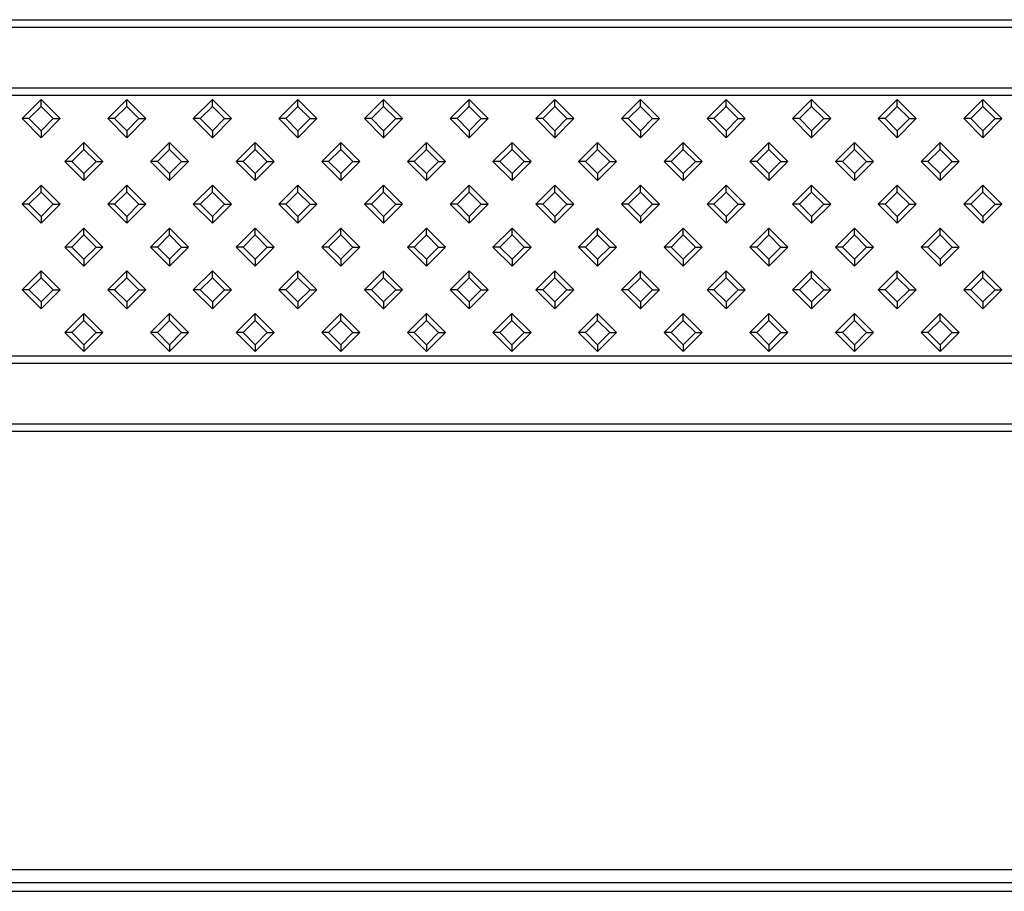
# Model space of a CAD drawing. Units: millimetres. Extents: x 15 to 420, y 0 to 292.
# Drawn here: x 182 to 219, y 93 to 126 of the extents above; entities that cross this region are included whole.
import ezdxf

# ---------------------------------------------------------------- set-up
doc = ezdxf.new("R2010")
doc.units = ezdxf.units.MM

msp = doc.modelspace()

# ---------------------------------------------------------------- linework, layer by layer
at = {"color": 8, "linetype": 'Continuous'}
for p, q in [((41.7849, 125.5769), (267.2849, 125.5769)), ((267.2849, 125.2902), (41.7849, 125.2902)), ((41.7849, 123.0485), (267.2849, 123.0485)), ((267.2849, 122.7617), (41.7849, 122.7617)), ((41.7849, 113.0769), (267.2849, 113.0769)), ((267.2849, 112.7902), (41.7849, 112.7902)), ((41.7849, 110.5485), (267.2849, 110.5485)), ((267.2849, 110.2617), (41.7849, 110.2617)), ((161.4166, 93.9775), (278.4767, 93.9775)), ((278.4767, 93.4794), (161.4166, 93.4794))]:
    msp.add_line(p, q, dxfattribs=at)
at = {"color": 7, "linetype": 'Continuous'}
for p, q in [((183.1723, 122.6039), (182.4652, 121.8968)), ((183.1723, 122.3466), (183.1723, 122.6039)), ((183.8794, 121.8968), (183.1723, 122.6039)), ((186.3543, 122.6039), (185.6472, 121.8968)), ((186.3543, 122.3466), (186.3543, 122.6039)), ((187.0614, 121.8968), (186.3543, 122.6039)), ((189.5363, 122.6039), (188.8292, 121.8968)), ((189.5363, 122.3466), (189.5363, 122.6039)), ((190.2434, 121.8968), (189.5363, 122.6039)), ((192.7183, 122.6039), (192.0112, 121.8968)), ((192.7183, 122.3466), (192.7183, 122.6039)), ((193.4254, 121.8968), (192.7183, 122.6039)), ((195.9003, 122.6039), (195.1932, 121.8968)), ((195.9003, 122.3466), (195.9003, 122.6039)), ((196.6074, 121.8968), (195.9003, 122.6039)), ((199.0823, 122.6039), (198.3752, 121.8968)), ((199.0823, 122.3466), (199.0823, 122.6039)), ((199.7894, 121.8968), (199.0823, 122.6039)), ((202.2643, 122.6039), (201.5572, 121.8968)), ((202.2643, 122.3466), (202.2643, 122.6039)), ((202.9714, 121.8968), (202.2643, 122.6039)), ((205.4463, 122.6039), (204.7392, 121.8968)), ((205.4463, 122.3466), (205.4463, 122.6039)), ((206.1534, 121.8968), (205.4463, 122.6039)), ((208.6283, 122.6039), (207.9212, 121.8968)), ((208.6283, 122.3466), (208.6283, 122.6039)), ((209.3354, 121.8968), (208.6283, 122.6039)), ((211.8103, 122.6039), (211.1032, 121.8968)), ((211.8103, 122.3466), (211.8103, 122.6039)), ((212.5174, 121.8968), (211.8103, 122.6039)), ((214.9923, 122.6039), (214.2852, 121.8968)), ((214.9923, 122.3466), (214.9923, 122.6039)), ((215.6994, 121.8968), (214.9923, 122.6039)), ((218.1743, 122.6039), (217.4672, 121.8968)), ((218.1743, 122.3466), (218.1743, 122.6039)), ((218.8814, 121.8968), (218.1743, 122.6039)), ((183.1723, 122.3466), (182.7225, 121.8968)), ((183.622, 121.8968), (183.1723, 122.3466)), ((186.3543, 122.3466), (185.9045, 121.8968)), ((186.804, 121.8968), (186.3543, 122.3466)), ((189.5363, 122.3466), (189.0865, 121.8968)), ((189.986, 121.8968), (189.5363, 122.3466)), ((192.7183, 122.3466), (192.2685, 121.8968)), ((193.168, 121.8968), (192.7183, 122.3466)), ((195.9003, 122.3466), (195.4505, 121.8968)), ((196.35, 121.8968), (195.9003, 122.3466)), ((199.0823, 122.3466), (198.6325, 121.8968)), ((199.532, 121.8968), (199.0823, 122.3466)), ((202.2643, 122.3466), (201.8145, 121.8968)), ((202.714, 121.8968), (202.2643, 122.3466)), ((205.4463, 122.3466), (204.9965, 121.8968)), ((205.896, 121.8968), (205.4463, 122.3466)), ((208.6283, 122.3466), (208.1785, 121.8968)), ((209.078, 121.8968), (208.6283, 122.3466)), ((211.8103, 122.3466), (211.3605, 121.8968)), ((212.26, 121.8968), (211.8103, 122.3466)), ((214.9923, 122.3466), (214.5425, 121.8968)), ((215.442, 121.8968), (214.9923, 122.3466)), ((218.1743, 122.3466), (217.7245, 121.8968)), ((218.624, 121.8968), (218.1743, 122.3466)), ((182.7225, 121.8968), (182.4652, 121.8968)), ((182.4652, 121.8968), (183.1723, 121.1897)), ((182.7225, 121.8968), (183.1723, 121.4471)), ((183.1723, 121.4471), (183.622, 121.8968)), ((183.1723, 121.1897), (183.8794, 121.8968)), ((183.622, 121.8968), (183.8794, 121.8968)), ((185.9045, 121.8968), (185.6472, 121.8968)), ((185.6472, 121.8968), (186.3543, 121.1897)), ((185.9045, 121.8968), (186.3543, 121.4471)), ((186.3543, 121.4471), (186.804, 121.8968)), ((186.3543, 121.1897), (187.0614, 121.8968)), ((186.804, 121.8968), (187.0614, 121.8968)), ((189.0865, 121.8968), (188.8292, 121.8968)), ((188.8292, 121.8968), (189.5363, 121.1897)), ((189.0865, 121.8968), (189.5363, 121.4471)), ((189.5363, 121.4471), (189.986, 121.8968)), ((189.5363, 121.1897), (190.2434, 121.8968)), ((189.986, 121.8968), (190.2434, 121.8968)), ((192.2685, 121.8968), (192.0112, 121.8968)), ((192.0112, 121.8968), (192.7183, 121.1897)), ((192.2685, 121.8968), (192.7183, 121.4471)), ((192.7183, 121.4471), (193.168, 121.8968)), ((192.7183, 121.1897), (193.4254, 121.8968)), ((193.168, 121.8968), (193.4254, 121.8968)), ((195.4505, 121.8968), (195.1932, 121.8968)), ((195.1932, 121.8968), (195.9003, 121.1897)), ((195.4505, 121.8968), (195.9003, 121.4471)), ((195.9003, 121.4471), (196.35, 121.8968)), ((195.9003, 121.1897), (196.6074, 121.8968)), ((196.35, 121.8968), (196.6074, 121.8968)), ((198.6325, 121.8968), (198.3752, 121.8968)), ((198.3752, 121.8968), (199.0823, 121.1897)), ((198.6325, 121.8968), (199.0823, 121.4471)), ((199.0823, 121.4471), (199.532, 121.8968)), ((199.0823, 121.1897), (199.7894, 121.8968)), ((199.532, 121.8968), (199.7894, 121.8968)), ((201.8145, 121.8968), (201.5572, 121.8968)), ((201.5572, 121.8968), (202.2643, 121.1897)), ((201.8145, 121.8968), (202.2643, 121.4471)), ((202.2643, 121.4471), (202.714, 121.8968)), ((202.2643, 121.1897), (202.9714, 121.8968)), ((202.714, 121.8968), (202.9714, 121.8968)), ((204.9965, 121.8968), (204.7392, 121.8968)), ((204.7392, 121.8968), (205.4463, 121.1897)), ((204.9965, 121.8968), (205.4463, 121.4471)), ((205.4463, 121.4471), (205.896, 121.8968)), ((205.4463, 121.1897), (206.1534, 121.8968)), ((205.896, 121.8968), (206.1534, 121.8968)), ((208.1785, 121.8968), (207.9212, 121.8968)), ((207.9212, 121.8968), (208.6283, 121.1897)), ((208.1785, 121.8968), (208.6283, 121.4471)), ((208.6283, 121.4471), (209.078, 121.8968)), ((208.6283, 121.1897), (209.3354, 121.8968)), ((209.078, 121.8968), (209.3354, 121.8968)), ((211.3605, 121.8968), (211.1032, 121.8968)), ((211.1032, 121.8968), (211.8103, 121.1897)), ((211.3605, 121.8968), (211.8103, 121.4471)), ((211.8103, 121.4471), (212.26, 121.8968)), ((211.8103, 121.1897), (212.5174, 121.8968)), ((212.26, 121.8968), (212.5174, 121.8968)), ((214.5425, 121.8968), (214.2852, 121.8968)), ((214.2852, 121.8968), (214.9923, 121.1897)), ((214.5425, 121.8968), (214.9923, 121.4471)), ((214.9923, 121.4471), (215.442, 121.8968)), ((214.9923, 121.1897), (215.6994, 121.8968)), ((215.442, 121.8968), (215.6994, 121.8968)), ((217.7245, 121.8968), (217.4672, 121.8968)), ((217.4672, 121.8968), (218.1743, 121.1897)), ((217.7245, 121.8968), (218.1743, 121.4471)), ((218.1743, 121.4471), (218.624, 121.8968)), ((218.1743, 121.1897), (218.8814, 121.8968)), ((218.624, 121.8968), (218.8814, 121.8968)), ((183.1723, 121.4471), (183.1723, 121.1897)), ((186.3543, 121.4471), (186.3543, 121.1897)), ((189.5363, 121.4471), (189.5363, 121.1897)), ((192.7183, 121.4471), (192.7183, 121.1897)), ((195.9003, 121.4471), (195.9003, 121.1897)), ((199.0823, 121.4471), (199.0823, 121.1897)), ((202.2643, 121.4471), (202.2643, 121.1897)), ((205.4463, 121.4471), (205.4463, 121.1897)), ((208.6283, 121.4471), (208.6283, 121.1897)), ((211.8103, 121.4471), (211.8103, 121.1897)), ((214.9923, 121.4471), (214.9923, 121.1897)), ((218.1743, 121.4471), (218.1743, 121.1897)), ((184.7633, 121.0129), (184.0562, 120.3058)), ((184.7633, 120.7556), (184.7633, 121.0129)), ((185.4704, 120.3058), (184.7633, 121.0129)), ((187.9453, 121.0129), (187.2382, 120.3058)), ((187.9453, 120.7556), (187.9453, 121.0129)), ((188.6524, 120.3058), (187.9453, 121.0129)), ((191.1273, 121.0129), (190.4202, 120.3058)), ((191.1273, 120.7556), (191.1273, 121.0129)), ((191.8344, 120.3058), (191.1273, 121.0129)), ((194.3093, 121.0129), (193.6022, 120.3058)), ((194.3093, 120.7556), (194.3093, 121.0129)), ((195.0164, 120.3058), (194.3093, 121.0129)), ((197.4913, 121.0129), (196.7842, 120.3058)), ((197.4913, 120.7556), (197.4913, 121.0129)), ((198.1984, 120.3058), (197.4913, 121.0129)), ((200.6733, 121.0129), (199.9662, 120.3058)), ((200.6733, 120.7556), (200.6733, 121.0129)), ((201.3804, 120.3058), (200.6733, 121.0129)), ((203.8553, 121.0129), (203.1482, 120.3058)), ((203.8553, 120.7556), (203.8553, 121.0129)), ((204.5624, 120.3058), (203.8553, 121.0129)), ((207.0373, 121.0129), (206.3302, 120.3058)), ((207.0373, 120.7556), (207.0373, 121.0129)), ((207.7444, 120.3058), (207.0373, 121.0129)), ((210.2193, 121.0129), (209.5122, 120.3058)), ((210.2193, 120.7556), (210.2193, 121.0129)), ((210.9264, 120.3058), (210.2193, 121.0129)), ((213.4013, 121.0129), (212.6942, 120.3058)), ((213.4013, 120.7556), (213.4013, 121.0129)), ((214.1084, 120.3058), (213.4013, 121.0129)), ((216.5833, 121.0129), (215.8762, 120.3058)), ((216.5833, 120.7556), (216.5833, 121.0129)), ((217.2904, 120.3058), (216.5833, 121.0129)), ((184.7633, 120.7556), (184.3135, 120.3058)), ((185.213, 120.3058), (184.7633, 120.7556)), ((187.9453, 120.7556), (187.4955, 120.3058)), ((188.395, 120.3058), (187.9453, 120.7556)), ((191.1273, 120.7556), (190.6775, 120.3058)), ((191.577, 120.3058), (191.1273, 120.7556)), ((194.3093, 120.7556), (193.8595, 120.3058)), ((194.759, 120.3058), (194.3093, 120.7556)), ((197.4913, 120.7556), (197.0415, 120.3058)), ((197.941, 120.3058), (197.4913, 120.7556)), ((200.6733, 120.7556), (200.2235, 120.3058)), ((201.123, 120.3058), (200.6733, 120.7556)), ((203.8553, 120.7556), (203.4055, 120.3058)), ((204.305, 120.3058), (203.8553, 120.7556)), ((207.0373, 120.7556), (206.5875, 120.3058)), ((207.487, 120.3058), (207.0373, 120.7556)), ((210.2193, 120.7556), (209.7695, 120.3058)), ((210.669, 120.3058), (210.2193, 120.7556)), ((213.4013, 120.7556), (212.9515, 120.3058)), ((213.851, 120.3058), (213.4013, 120.7556)), ((216.5833, 120.7556), (216.1335, 120.3058)), ((217.033, 120.3058), (216.5833, 120.7556)), ((184.3135, 120.3058), (184.0562, 120.3058)), ((184.0562, 120.3058), (184.7633, 119.5987)), ((184.3135, 120.3058), (184.7633, 119.8561)), ((184.7633, 119.8561), (185.213, 120.3058)), ((184.7633, 119.5987), (185.4704, 120.3058)), ((185.213, 120.3058), (185.4704, 120.3058)), ((187.4955, 120.3058), (187.2382, 120.3058)), ((187.2382, 120.3058), (187.9453, 119.5987)), ((187.4955, 120.3058), (187.9453, 119.8561)), ((187.9453, 119.8561), (188.395, 120.3058)), ((187.9453, 119.5987), (188.6524, 120.3058)), ((188.395, 120.3058), (188.6524, 120.3058)), ((190.6775, 120.3058), (190.4202, 120.3058)), ((190.4202, 120.3058), (191.1273, 119.5987)), ((190.6775, 120.3058), (191.1273, 119.8561)), ((191.1273, 119.8561), (191.577, 120.3058)), ((191.1273, 119.5987), (191.8344, 120.3058)), ((191.577, 120.3058), (191.8344, 120.3058)), ((193.8595, 120.3058), (193.6022, 120.3058)), ((193.6022, 120.3058), (194.3093, 119.5987)), ((193.8595, 120.3058), (194.3093, 119.8561)), ((194.3093, 119.8561), (194.759, 120.3058)), ((194.3093, 119.5987), (195.0164, 120.3058)), ((194.759, 120.3058), (195.0164, 120.3058)), ((197.0415, 120.3058), (196.7842, 120.3058)), ((196.7842, 120.3058), (197.4913, 119.5987)), ((197.0415, 120.3058), (197.4913, 119.8561)), ((197.4913, 119.8561), (197.941, 120.3058)), ((197.4913, 119.5987), (198.1984, 120.3058)), ((197.941, 120.3058), (198.1984, 120.3058)), ((200.2235, 120.3058), (199.9662, 120.3058)), ((199.9662, 120.3058), (200.6733, 119.5987)), ((200.2235, 120.3058), (200.6733, 119.8561)), ((200.6733, 119.8561), (201.123, 120.3058)), ((200.6733, 119.5987), (201.3804, 120.3058)), ((201.123, 120.3058), (201.3804, 120.3058)), ((203.4055, 120.3058), (203.1482, 120.3058)), ((203.1482, 120.3058), (203.8553, 119.5987)), ((203.4055, 120.3058), (203.8553, 119.8561)), ((203.8553, 119.8561), (204.305, 120.3058)), ((203.8553, 119.5987), (204.5624, 120.3058)), ((204.305, 120.3058), (204.5624, 120.3058)), ((206.5875, 120.3058), (206.3302, 120.3058)), ((206.3302, 120.3058), (207.0373, 119.5987)), ((206.5875, 120.3058), (207.0373, 119.8561)), ((207.0373, 119.8561), (207.487, 120.3058)), ((207.0373, 119.5987), (207.7444, 120.3058)), ((207.487, 120.3058), (207.7444, 120.3058)), ((209.7695, 120.3058), (209.5122, 120.3058)), ((209.5122, 120.3058), (210.2193, 119.5987)), ((209.7695, 120.3058), (210.2193, 119.8561)), ((210.2193, 119.8561), (210.669, 120.3058)), ((210.2193, 119.5987), (210.9264, 120.3058)), ((210.669, 120.3058), (210.9264, 120.3058)), ((212.9515, 120.3058), (212.6942, 120.3058)), ((212.6942, 120.3058), (213.4013, 119.5987)), ((212.9515, 120.3058), (213.4013, 119.8561)), ((213.4013, 119.8561), (213.851, 120.3058)), ((213.4013, 119.5987), (214.1084, 120.3058)), ((213.851, 120.3058), (214.1084, 120.3058)), ((216.1335, 120.3058), (215.8762, 120.3058)), ((215.8762, 120.3058), (216.5833, 119.5987)), ((216.1335, 120.3058), (216.5833, 119.8561)), ((216.5833, 119.8561), (217.033, 120.3058)), ((216.5833, 119.5987), (217.2904, 120.3058)), ((217.033, 120.3058), (217.2904, 120.3058)), ((184.7633, 119.8561), (184.7633, 119.5987)), ((187.9453, 119.8561), (187.9453, 119.5987)), ((191.1273, 119.8561), (191.1273, 119.5987)), ((194.3093, 119.8561), (194.3093, 119.5987)), ((197.4913, 119.8561), (197.4913, 119.5987)), ((200.6733, 119.8561), (200.6733, 119.5987)), ((203.8553, 119.8561), (203.8553, 119.5987)), ((207.0373, 119.8561), (207.0373, 119.5987)), ((210.2193, 119.8561), (210.2193, 119.5987)), ((213.4013, 119.8561), (213.4013, 119.5987)), ((216.5833, 119.8561), (216.5833, 119.5987)), ((183.1723, 119.4219), (182.4652, 118.7148)), ((183.1723, 119.1646), (183.1723, 119.4219)), ((183.8794, 118.7148), (183.1723, 119.4219)), ((186.3543, 119.4219), (185.6472, 118.7148)), ((186.3543, 119.1646), (186.3543, 119.4219)), ((187.0614, 118.7148), (186.3543, 119.4219)), ((189.5363, 119.4219), (188.8292, 118.7148)), ((189.5363, 119.1646), (189.5363, 119.4219)), ((190.2434, 118.7148), (189.5363, 119.4219)), ((192.7183, 119.4219), (192.0112, 118.7148)), ((192.7183, 119.1646), (192.7183, 119.4219)), ((193.4254, 118.7148), (192.7183, 119.4219)), ((195.9003, 119.4219), (195.1932, 118.7148)), ((195.9003, 119.1646), (195.9003, 119.4219)), ((196.6074, 118.7148), (195.9003, 119.4219)), ((199.0823, 119.4219), (198.3752, 118.7148)), ((199.0823, 119.1646), (199.0823, 119.4219)), ((199.7894, 118.7148), (199.0823, 119.4219)), ((202.2643, 119.4219), (201.5572, 118.7148)), ((202.2643, 119.1646), (202.2643, 119.4219)), ((202.9714, 118.7148), (202.2643, 119.4219)), ((205.4463, 119.4219), (204.7392, 118.7148)), ((205.4463, 119.1646), (205.4463, 119.4219)), ((206.1534, 118.7148), (205.4463, 119.4219)), ((208.6283, 119.4219), (207.9212, 118.7148)), ((208.6283, 119.1646), (208.6283, 119.4219)), ((209.3354, 118.7148), (208.6283, 119.4219)), ((211.8103, 119.4219), (211.1032, 118.7148)), ((211.8103, 119.1646), (211.8103, 119.4219)), ((212.5174, 118.7148), (211.8103, 119.4219)), ((214.9923, 119.4219), (214.2852, 118.7148)), ((214.9923, 119.1646), (214.9923, 119.4219)), ((215.6994, 118.7148), (214.9923, 119.4219)), ((218.1743, 119.4219), (217.4672, 118.7148)), ((218.1743, 119.1646), (218.1743, 119.4219)), ((218.8814, 118.7148), (218.1743, 119.4219)), ((183.1723, 119.1646), (182.7225, 118.7148)), ((183.622, 118.7148), (183.1723, 119.1646)), ((186.3543, 119.1646), (185.9045, 118.7148)), ((186.804, 118.7148), (186.3543, 119.1646)), ((189.5363, 119.1646), (189.0865, 118.7148)), ((189.986, 118.7148), (189.5363, 119.1646)), ((192.7183, 119.1646), (192.2685, 118.7148)), ((193.168, 118.7148), (192.7183, 119.1646)), ((195.9003, 119.1646), (195.4505, 118.7148)), ((196.35, 118.7148), (195.9003, 119.1646)), ((199.0823, 119.1646), (198.6325, 118.7148)), ((199.532, 118.7148), (199.0823, 119.1646)), ((202.2643, 119.1646), (201.8145, 118.7148)), ((202.714, 118.7148), (202.2643, 119.1646)), ((205.4463, 119.1646), (204.9965, 118.7148)), ((205.896, 118.7148), (205.4463, 119.1646)), ((208.6283, 119.1646), (208.1785, 118.7148)), ((209.078, 118.7148), (208.6283, 119.1646)), ((211.8103, 119.1646), (211.3605, 118.7148)), ((212.26, 118.7148), (211.8103, 119.1646)), ((214.9923, 119.1646), (214.5425, 118.7148)), ((215.442, 118.7148), (214.9923, 119.1646)), ((218.1743, 119.1646), (217.7245, 118.7148)), ((218.624, 118.7148), (218.1743, 119.1646)), ((182.7225, 118.7148), (182.4652, 118.7148)), ((182.4652, 118.7148), (183.1723, 118.0077)), ((182.7225, 118.7148), (183.1723, 118.2651)), ((183.1723, 118.2651), (183.622, 118.7148)), ((183.1723, 118.0077), (183.8794, 118.7148)), ((183.622, 118.7148), (183.8794, 118.7148)), ((185.9045, 118.7148), (185.6472, 118.7148)), ((185.6472, 118.7148), (186.3543, 118.0077)), ((185.9045, 118.7148), (186.3543, 118.2651)), ((186.3543, 118.2651), (186.804, 118.7148)), ((186.3543, 118.0077), (187.0614, 118.7148)), ((186.804, 118.7148), (187.0614, 118.7148)), ((189.0865, 118.7148), (188.8292, 118.7148)), ((188.8292, 118.7148), (189.5363, 118.0077)), ((189.0865, 118.7148), (189.5363, 118.2651)), ((189.5363, 118.2651), (189.986, 118.7148)), ((189.5363, 118.0077), (190.2434, 118.7148)), ((189.986, 118.7148), (190.2434, 118.7148)), ((192.2685, 118.7148), (192.0112, 118.7148)), ((192.0112, 118.7148), (192.7183, 118.0077)), ((192.2685, 118.7148), (192.7183, 118.2651)), ((192.7183, 118.2651), (193.168, 118.7148)), ((192.7183, 118.0077), (193.4254, 118.7148)), ((193.168, 118.7148), (193.4254, 118.7148)), ((195.4505, 118.7148), (195.1932, 118.7148)), ((195.1932, 118.7148), (195.9003, 118.0077)), ((195.4505, 118.7148), (195.9003, 118.2651)), ((195.9003, 118.2651), (196.35, 118.7148)), ((195.9003, 118.0077), (196.6074, 118.7148)), ((196.35, 118.7148), (196.6074, 118.7148)), ((198.6325, 118.7148), (198.3752, 118.7148)), ((198.3752, 118.7148), (199.0823, 118.0077)), ((198.6325, 118.7148), (199.0823, 118.2651)), ((199.0823, 118.2651), (199.532, 118.7148)), ((199.0823, 118.0077), (199.7894, 118.7148)), ((199.532, 118.7148), (199.7894, 118.7148)), ((201.8145, 118.7148), (201.5572, 118.7148)), ((201.5572, 118.7148), (202.2643, 118.0077)), ((201.8145, 118.7148), (202.2643, 118.2651)), ((202.2643, 118.2651), (202.714, 118.7148)), ((202.2643, 118.0077), (202.9714, 118.7148)), ((202.714, 118.7148), (202.9714, 118.7148)), ((204.9965, 118.7148), (204.7392, 118.7148)), ((204.7392, 118.7148), (205.4463, 118.0077)), ((204.9965, 118.7148), (205.4463, 118.2651)), ((205.4463, 118.2651), (205.896, 118.7148)), ((205.4463, 118.0077), (206.1534, 118.7148)), ((205.896, 118.7148), (206.1534, 118.7148)), ((208.1785, 118.7148), (207.9212, 118.7148)), ((207.9212, 118.7148), (208.6283, 118.0077)), ((208.1785, 118.7148), (208.6283, 118.2651)), ((208.6283, 118.2651), (209.078, 118.7148)), ((208.6283, 118.0077), (209.3354, 118.7148)), ((209.078, 118.7148), (209.3354, 118.7148)), ((211.3605, 118.7148), (211.1032, 118.7148)), ((211.1032, 118.7148), (211.8103, 118.0077)), ((211.3605, 118.7148), (211.8103, 118.2651)), ((211.8103, 118.2651), (212.26, 118.7148)), ((211.8103, 118.0077), (212.5174, 118.7148)), ((212.26, 118.7148), (212.5174, 118.7148)), ((214.5425, 118.7148), (214.2852, 118.7148)), ((214.2852, 118.7148), (214.9923, 118.0077)), ((214.5425, 118.7148), (214.9923, 118.2651)), ((214.9923, 118.2651), (215.442, 118.7148)), ((214.9923, 118.0077), (215.6994, 118.7148)), ((215.442, 118.7148), (215.6994, 118.7148)), ((217.7245, 118.7148), (217.4672, 118.7148)), ((217.4672, 118.7148), (218.1743, 118.0077)), ((217.7245, 118.7148), (218.1743, 118.2651)), ((218.1743, 118.2651), (218.624, 118.7148)), ((218.1743, 118.0077), (218.8814, 118.7148)), ((218.624, 118.7148), (218.8814, 118.7148)), ((183.1723, 118.2651), (183.1723, 118.0077)), ((186.3543, 118.2651), (186.3543, 118.0077)), ((189.5363, 118.2651), (189.5363, 118.0077)), ((192.7183, 118.2651), (192.7183, 118.0077)), ((195.9003, 118.2651), (195.9003, 118.0077)), ((199.0823, 118.2651), (199.0823, 118.0077)), ((202.2643, 118.2651), (202.2643, 118.0077)), ((205.4463, 118.2651), (205.4463, 118.0077)), ((208.6283, 118.2651), (208.6283, 118.0077)), ((211.8103, 118.2651), (211.8103, 118.0077)), ((214.9923, 118.2651), (214.9923, 118.0077)), ((218.1743, 118.2651), (218.1743, 118.0077)), ((184.7633, 117.8309), (184.0562, 117.1238)), ((184.7633, 117.5736), (184.7633, 117.8309)), ((185.4704, 117.1238), (184.7633, 117.8309)), ((187.9453, 117.8309), (187.2382, 117.1238)), ((187.9453, 117.5736), (187.9453, 117.8309)), ((188.6524, 117.1238), (187.9453, 117.8309)), ((191.1273, 117.8309), (190.4202, 117.1238)), ((191.1273, 117.5736), (191.1273, 117.8309)), ((191.8344, 117.1238), (191.1273, 117.8309)), ((194.3093, 117.8309), (193.6022, 117.1238)), ((194.3093, 117.5736), (194.3093, 117.8309)), ((195.0164, 117.1238), (194.3093, 117.8309)), ((197.4913, 117.8309), (196.7842, 117.1238)), ((197.4913, 117.5736), (197.4913, 117.8309)), ((198.1984, 117.1238), (197.4913, 117.8309)), ((200.6733, 117.8309), (199.9662, 117.1238)), ((200.6733, 117.5736), (200.6733, 117.8309)), ((201.3804, 117.1238), (200.6733, 117.8309)), ((203.8553, 117.8309), (203.1482, 117.1238)), ((203.8553, 117.5736), (203.8553, 117.8309)), ((204.5624, 117.1238), (203.8553, 117.8309)), ((207.0373, 117.8309), (206.3302, 117.1238)), ((207.0373, 117.5736), (207.0373, 117.8309)), ((207.7444, 117.1238), (207.0373, 117.8309)), ((210.2193, 117.8309), (209.5122, 117.1238)), ((210.2193, 117.5736), (210.2193, 117.8309)), ((210.9264, 117.1238), (210.2193, 117.8309)), ((213.4013, 117.8309), (212.6942, 117.1238)), ((213.4013, 117.5736), (213.4013, 117.8309)), ((214.1084, 117.1238), (213.4013, 117.8309)), ((216.5833, 117.8309), (215.8762, 117.1238)), ((216.5833, 117.5736), (216.5833, 117.8309)), ((217.2904, 117.1238), (216.5833, 117.8309)), ((184.7633, 117.5736), (184.3135, 117.1238)), ((185.213, 117.1238), (184.7633, 117.5736)), ((187.9453, 117.5736), (187.4955, 117.1238)), ((188.395, 117.1238), (187.9453, 117.5736)), ((191.1273, 117.5736), (190.6775, 117.1238)), ((191.577, 117.1238), (191.1273, 117.5736)), ((194.3093, 117.5736), (193.8595, 117.1238)), ((194.759, 117.1238), (194.3093, 117.5736)), ((197.4913, 117.5736), (197.0415, 117.1238)), ((197.941, 117.1238), (197.4913, 117.5736)), ((200.6733, 117.5736), (200.2235, 117.1238)), ((201.123, 117.1238), (200.6733, 117.5736)), ((203.8553, 117.5736), (203.4055, 117.1238)), ((204.305, 117.1238), (203.8553, 117.5736)), ((207.0373, 117.5736), (206.5875, 117.1238)), ((207.487, 117.1238), (207.0373, 117.5736)), ((210.2193, 117.5736), (209.7695, 117.1238)), ((210.669, 117.1238), (210.2193, 117.5736)), ((213.4013, 117.5736), (212.9515, 117.1238)), ((213.851, 117.1238), (213.4013, 117.5736)), ((216.5833, 117.5736), (216.1335, 117.1238)), ((217.033, 117.1238), (216.5833, 117.5736)), ((184.3135, 117.1238), (184.0562, 117.1238)), ((184.0562, 117.1238), (184.7633, 116.4167)), ((184.3135, 117.1238), (184.7633, 116.6741)), ((184.7633, 116.6741), (185.213, 117.1238)), ((184.7633, 116.4167), (185.4704, 117.1238)), ((185.213, 117.1238), (185.4704, 117.1238)), ((187.4955, 117.1238), (187.2382, 117.1238)), ((187.2382, 117.1238), (187.9453, 116.4167)), ((187.4955, 117.1238), (187.9453, 116.6741)), ((187.9453, 116.6741), (188.395, 117.1238)), ((187.9453, 116.4167), (188.6524, 117.1238)), ((188.395, 117.1238), (188.6524, 117.1238)), ((190.6775, 117.1238), (190.4202, 117.1238)), ((190.4202, 117.1238), (191.1273, 116.4167)), ((190.6775, 117.1238), (191.1273, 116.6741)), ((191.1273, 116.6741), (191.577, 117.1238)), ((191.1273, 116.4167), (191.8344, 117.1238)), ((191.577, 117.1238), (191.8344, 117.1238)), ((193.8595, 117.1238), (193.6022, 117.1238)), ((193.6022, 117.1238), (194.3093, 116.4167)), ((193.8595, 117.1238), (194.3093, 116.6741)), ((194.3093, 116.6741), (194.759, 117.1238)), ((194.3093, 116.4167), (195.0164, 117.1238)), ((194.759, 117.1238), (195.0164, 117.1238)), ((197.0415, 117.1238), (196.7842, 117.1238)), ((196.7842, 117.1238), (197.4913, 116.4167)), ((197.0415, 117.1238), (197.4913, 116.6741)), ((197.4913, 116.6741), (197.941, 117.1238)), ((197.4913, 116.4167), (198.1984, 117.1238)), ((197.941, 117.1238), (198.1984, 117.1238)), ((200.2235, 117.1238), (199.9662, 117.1238)), ((199.9662, 117.1238), (200.6733, 116.4167)), ((200.2235, 117.1238), (200.6733, 116.6741)), ((200.6733, 116.6741), (201.123, 117.1238)), ((200.6733, 116.4167), (201.3804, 117.1238)), ((201.123, 117.1238), (201.3804, 117.1238)), ((203.4055, 117.1238), (203.1482, 117.1238)), ((203.1482, 117.1238), (203.8553, 116.4167)), ((203.4055, 117.1238), (203.8553, 116.6741)), ((203.8553, 116.6741), (204.305, 117.1238)), ((203.8553, 116.4167), (204.5624, 117.1238)), ((204.305, 117.1238), (204.5624, 117.1238)), ((206.5875, 117.1238), (206.3302, 117.1238)), ((206.3302, 117.1238), (207.0373, 116.4167)), ((206.5875, 117.1238), (207.0373, 116.6741)), ((207.0373, 116.6741), (207.487, 117.1238)), ((207.0373, 116.4167), (207.7444, 117.1238)), ((207.487, 117.1238), (207.7444, 117.1238)), ((209.7695, 117.1238), (209.5122, 117.1238)), ((209.5122, 117.1238), (210.2193, 116.4167)), ((209.7695, 117.1238), (210.2193, 116.6741)), ((210.2193, 116.6741), (210.669, 117.1238)), ((210.2193, 116.4167), (210.9264, 117.1238)), ((210.669, 117.1238), (210.9264, 117.1238)), ((212.9515, 117.1238), (212.6942, 117.1238)), ((212.6942, 117.1238), (213.4013, 116.4167)), ((212.9515, 117.1238), (213.4013, 116.6741)), ((213.4013, 116.6741), (213.851, 117.1238)), ((213.4013, 116.4167), (214.1084, 117.1238)), ((213.851, 117.1238), (214.1084, 117.1238)), ((216.1335, 117.1238), (215.8762, 117.1238)), ((215.8762, 117.1238), (216.5833, 116.4167)), ((216.1335, 117.1238), (216.5833, 116.6741)), ((216.5833, 116.6741), (217.033, 117.1238)), ((216.5833, 116.4167), (217.2904, 117.1238)), ((217.033, 117.1238), (217.2904, 117.1238)), ((184.7633, 116.6741), (184.7633, 116.4167)), ((187.9453, 116.6741), (187.9453, 116.4167)), ((191.1273, 116.6741), (191.1273, 116.4167)), ((194.3093, 116.6741), (194.3093, 116.4167)), ((197.4913, 116.6741), (197.4913, 116.4167)), ((200.6733, 116.6741), (200.6733, 116.4167)), ((203.8553, 116.6741), (203.8553, 116.4167)), ((207.0373, 116.6741), (207.0373, 116.4167)), ((210.2193, 116.6741), (210.2193, 116.4167)), ((213.4013, 116.6741), (213.4013, 116.4167)), ((216.5833, 116.6741), (216.5833, 116.4167)), ((183.1723, 116.24), (182.4651, 115.5328)), ((183.1723, 115.9826), (183.1723, 116.24)), ((183.8794, 115.5328), (183.1723, 116.24)), ((186.3543, 116.24), (185.6471, 115.5328)), ((186.3543, 115.9826), (186.3543, 116.24)), ((187.0614, 115.5328), (186.3543, 116.24)), ((189.5363, 116.24), (188.8291, 115.5328)), ((189.5363, 115.9826), (189.5363, 116.24)), ((190.2434, 115.5328), (189.5363, 116.24)), ((192.7183, 116.24), (192.0111, 115.5328)), ((192.7183, 115.9826), (192.7183, 116.24)), ((193.4254, 115.5328), (192.7183, 116.24)), ((195.9003, 116.24), (195.1931, 115.5328)), ((195.9003, 115.9826), (195.9003, 116.24)), ((196.6074, 115.5328), (195.9003, 116.24)), ((199.0823, 116.24), (198.3751, 115.5328)), ((199.0823, 115.9826), (199.0823, 116.24)), ((199.7894, 115.5328), (199.0823, 116.24)), ((202.2643, 116.24), (201.5571, 115.5328)), ((202.2643, 115.9826), (202.2643, 116.24)), ((202.9714, 115.5328), (202.2643, 116.24)), ((205.4463, 116.24), (204.7391, 115.5328)), ((205.4463, 115.9826), (205.4463, 116.24)), ((206.1534, 115.5328), (205.4463, 116.24)), ((208.6283, 116.24), (207.9211, 115.5328)), ((208.6283, 115.9826), (208.6283, 116.24)), ((209.3354, 115.5328), (208.6283, 116.24)), ((211.8103, 116.24), (211.1031, 115.5328)), ((211.8103, 115.9826), (211.8103, 116.24)), ((212.5174, 115.5328), (211.8103, 116.24)), ((214.9923, 116.24), (214.2851, 115.5328)), ((214.9923, 115.9826), (214.9923, 116.24)), ((215.6994, 115.5328), (214.9923, 116.24)), ((218.1743, 116.24), (217.4671, 115.5328)), ((218.1743, 115.9826), (218.1743, 116.24)), ((218.8814, 115.5328), (218.1743, 116.24)), ((183.1723, 115.9826), (182.7225, 115.5328)), ((183.622, 115.5328), (183.1723, 115.9826)), ((186.3543, 115.9826), (185.9045, 115.5328)), ((186.804, 115.5328), (186.3543, 115.9826)), ((189.5363, 115.9826), (189.0865, 115.5328)), ((189.986, 115.5328), (189.5363, 115.9826)), ((192.7183, 115.9826), (192.2685, 115.5328)), ((193.168, 115.5328), (192.7183, 115.9826)), ((195.9003, 115.9826), (195.4505, 115.5328)), ((196.35, 115.5328), (195.9003, 115.9826)), ((199.0823, 115.9826), (198.6325, 115.5328)), ((199.532, 115.5328), (199.0823, 115.9826)), ((202.2643, 115.9826), (201.8145, 115.5328)), ((202.714, 115.5328), (202.2643, 115.9826)), ((205.4463, 115.9826), (204.9965, 115.5328)), ((205.896, 115.5328), (205.4463, 115.9826)), ((208.6283, 115.9826), (208.1785, 115.5328)), ((209.078, 115.5328), (208.6283, 115.9826)), ((211.8103, 115.9826), (211.3605, 115.5328)), ((212.26, 115.5328), (211.8103, 115.9826)), ((214.9923, 115.9826), (214.5425, 115.5328)), ((215.442, 115.5328), (214.9923, 115.9826)), ((218.1743, 115.9826), (217.7245, 115.5328)), ((218.624, 115.5328), (218.1743, 115.9826)), ((182.7225, 115.5328), (182.4651, 115.5328)), ((182.4651, 115.5328), (183.1723, 114.8257)), ((182.7225, 115.5328), (183.1723, 115.0831)), ((183.1723, 115.0831), (183.622, 115.5328)), ((183.1723, 114.8257), (183.8794, 115.5328)), ((183.622, 115.5328), (183.8794, 115.5328)), ((185.9045, 115.5328), (185.6471, 115.5328)), ((185.6471, 115.5328), (186.3543, 114.8257)), ((185.9045, 115.5328), (186.3543, 115.0831)), ((186.3543, 115.0831), (186.804, 115.5328)), ((186.3543, 114.8257), (187.0614, 115.5328)), ((186.804, 115.5328), (187.0614, 115.5328)), ((189.0865, 115.5328), (188.8291, 115.5328)), ((188.8291, 115.5328), (189.5363, 114.8257)), ((189.0865, 115.5328), (189.5363, 115.0831)), ((189.5363, 115.0831), (189.986, 115.5328)), ((189.5363, 114.8257), (190.2434, 115.5328)), ((189.986, 115.5328), (190.2434, 115.5328)), ((192.2685, 115.5328), (192.0111, 115.5328)), ((192.0111, 115.5328), (192.7183, 114.8257)), ((192.2685, 115.5328), (192.7183, 115.0831)), ((192.7183, 115.0831), (193.168, 115.5328)), ((192.7183, 114.8257), (193.4254, 115.5328)), ((193.168, 115.5328), (193.4254, 115.5328)), ((195.4505, 115.5328), (195.1931, 115.5328)), ((195.1931, 115.5328), (195.9003, 114.8257)), ((195.4505, 115.5328), (195.9003, 115.0831)), ((195.9003, 115.0831), (196.35, 115.5328)), ((195.9003, 114.8257), (196.6074, 115.5328)), ((196.35, 115.5328), (196.6074, 115.5328)), ((198.6325, 115.5328), (198.3751, 115.5328)), ((198.3751, 115.5328), (199.0823, 114.8257)), ((198.6325, 115.5328), (199.0823, 115.0831)), ((199.0823, 115.0831), (199.532, 115.5328)), ((199.0823, 114.8257), (199.7894, 115.5328)), ((199.532, 115.5328), (199.7894, 115.5328)), ((201.8145, 115.5328), (201.5571, 115.5328)), ((201.5571, 115.5328), (202.2643, 114.8257)), ((201.8145, 115.5328), (202.2643, 115.0831)), ((202.2643, 115.0831), (202.714, 115.5328)), ((202.2643, 114.8257), (202.9714, 115.5328)), ((202.714, 115.5328), (202.9714, 115.5328)), ((204.9965, 115.5328), (204.7391, 115.5328)), ((204.7391, 115.5328), (205.4463, 114.8257)), ((204.9965, 115.5328), (205.4463, 115.0831)), ((205.4463, 115.0831), (205.896, 115.5328)), ((205.4463, 114.8257), (206.1534, 115.5328)), ((205.896, 115.5328), (206.1534, 115.5328)), ((208.1785, 115.5328), (207.9211, 115.5328)), ((207.9211, 115.5328), (208.6283, 114.8257)), ((208.1785, 115.5328), (208.6283, 115.0831)), ((208.6283, 115.0831), (209.078, 115.5328)), ((208.6283, 114.8257), (209.3354, 115.5328)), ((209.078, 115.5328), (209.3354, 115.5328)), ((211.3605, 115.5328), (211.1031, 115.5328)), ((211.1031, 115.5328), (211.8103, 114.8257)), ((211.3605, 115.5328), (211.8103, 115.0831)), ((211.8103, 115.0831), (212.26, 115.5328)), ((211.8103, 114.8257), (212.5174, 115.5328)), ((212.26, 115.5328), (212.5174, 115.5328)), ((214.5425, 115.5328), (214.2851, 115.5328)), ((214.2851, 115.5328), (214.9923, 114.8257)), ((214.5425, 115.5328), (214.9923, 115.0831)), ((214.9923, 115.0831), (215.442, 115.5328)), ((214.9923, 114.8257), (215.6994, 115.5328)), ((215.442, 115.5328), (215.6994, 115.5328)), ((217.7245, 115.5328), (217.4671, 115.5328)), ((217.4671, 115.5328), (218.1743, 114.8257)), ((217.7245, 115.5328), (218.1743, 115.0831)), ((218.1743, 115.0831), (218.624, 115.5328)), ((218.1743, 114.8257), (218.8814, 115.5328)), ((218.624, 115.5328), (218.8814, 115.5328)), ((183.1723, 115.0831), (183.1723, 114.8257)), ((186.3543, 115.0831), (186.3543, 114.8257)), ((189.5363, 115.0831), (189.5363, 114.8257)), ((192.7183, 115.0831), (192.7183, 114.8257)), ((195.9003, 115.0831), (195.9003, 114.8257)), ((199.0823, 115.0831), (199.0823, 114.8257)), ((202.2643, 115.0831), (202.2643, 114.8257)), ((205.4463, 115.0831), (205.4463, 114.8257)), ((208.6283, 115.0831), (208.6283, 114.8257)), ((211.8103, 115.0831), (211.8103, 114.8257)), ((214.9923, 115.0831), (214.9923, 114.8257)), ((218.1743, 115.0831), (218.1743, 114.8257)), ((184.7632, 114.649), (184.0561, 113.9419)), ((184.7632, 114.3916), (184.7632, 114.649)), ((185.4703, 113.9419), (184.7632, 114.649)), ((187.9452, 114.649), (187.2381, 113.9419)), ((187.9452, 114.3916), (187.9452, 114.649)), ((188.6523, 113.9419), (187.9452, 114.649)), ((191.1272, 114.649), (190.4201, 113.9419)), ((191.1272, 114.3916), (191.1272, 114.649)), ((191.8343, 113.9419), (191.1272, 114.649)), ((194.3092, 114.649), (193.6021, 113.9419)), ((194.3092, 114.3916), (194.3092, 114.649)), ((195.0163, 113.9419), (194.3092, 114.649)), ((197.4912, 114.649), (196.7841, 113.9419)), ((197.4912, 114.3916), (197.4912, 114.649)), ((198.1983, 113.9419), (197.4912, 114.649)), ((200.6732, 114.649), (199.9661, 113.9419)), ((200.6732, 114.3916), (200.6732, 114.649)), ((201.3803, 113.9419), (200.6732, 114.649)), ((203.8552, 114.649), (203.1481, 113.9419)), ((203.8552, 114.3916), (203.8552, 114.649)), ((204.5623, 113.9419), (203.8552, 114.649)), ((207.0372, 114.649), (206.3301, 113.9419)), ((207.0372, 114.3916), (207.0372, 114.649)), ((207.7443, 113.9419), (207.0372, 114.649)), ((210.2192, 114.649), (209.5121, 113.9419)), ((210.2192, 114.3916), (210.2192, 114.649)), ((210.9263, 113.9419), (210.2192, 114.649)), ((213.4012, 114.649), (212.6941, 113.9419)), ((213.4012, 114.3916), (213.4012, 114.649)), ((214.1083, 113.9419), (213.4012, 114.649)), ((216.5832, 114.649), (215.8761, 113.9419)), ((216.5832, 114.3916), (216.5832, 114.649)), ((217.2903, 113.9419), (216.5832, 114.649)), ((184.7632, 114.3916), (184.3135, 113.9419)), ((185.213, 113.9419), (184.7632, 114.3916)), ((187.9452, 114.3916), (187.4955, 113.9419)), ((188.395, 113.9419), (187.9452, 114.3916)), ((191.1272, 114.3916), (190.6775, 113.9419)), ((191.577, 113.9419), (191.1272, 114.3916)), ((194.3092, 114.3916), (193.8595, 113.9419)), ((194.759, 113.9419), (194.3092, 114.3916)), ((197.4912, 114.3916), (197.0415, 113.9419)), ((197.941, 113.9419), (197.4912, 114.3916)), ((200.6732, 114.3916), (200.2235, 113.9419)), ((201.123, 113.9419), (200.6732, 114.3916)), ((203.8552, 114.3916), (203.4055, 113.9419)), ((204.305, 113.9419), (203.8552, 114.3916)), ((207.0372, 114.3916), (206.5875, 113.9419)), ((207.487, 113.9419), (207.0372, 114.3916)), ((210.2192, 114.3916), (209.7695, 113.9419)), ((210.669, 113.9419), (210.2192, 114.3916)), ((213.4012, 114.3916), (212.9515, 113.9419)), ((213.851, 113.9419), (213.4012, 114.3916)), ((216.5832, 114.3916), (216.1335, 113.9419)), ((217.033, 113.9419), (216.5832, 114.3916)), ((184.3135, 113.9419), (184.0561, 113.9419)), ((184.0561, 113.9419), (184.7632, 113.2348)), ((184.3135, 113.9419), (184.7632, 113.4921)), ((184.7632, 113.4921), (185.213, 113.9419)), ((184.7632, 113.2348), (185.4703, 113.9419)), ((185.213, 113.9419), (185.4703, 113.9419)), ((187.4955, 113.9419), (187.2381, 113.9419)), ((187.2381, 113.9419), (187.9452, 113.2348)), ((187.4955, 113.9419), (187.9452, 113.4921)), ((187.9452, 113.4921), (188.395, 113.9419)), ((187.9452, 113.2348), (188.6523, 113.9419)), ((188.395, 113.9419), (188.6523, 113.9419)), ((190.6775, 113.9419), (190.4201, 113.9419)), ((190.4201, 113.9419), (191.1272, 113.2348)), ((190.6775, 113.9419), (191.1272, 113.4921)), ((191.1272, 113.4921), (191.577, 113.9419)), ((191.1272, 113.2348), (191.8343, 113.9419)), ((191.577, 113.9419), (191.8343, 113.9419)), ((193.8595, 113.9419), (193.6021, 113.9419)), ((193.6021, 113.9419), (194.3092, 113.2348)), ((193.8595, 113.9419), (194.3092, 113.4921)), ((194.3092, 113.4921), (194.759, 113.9419)), ((194.3092, 113.2348), (195.0163, 113.9419)), ((194.759, 113.9419), (195.0163, 113.9419)), ((197.0415, 113.9419), (196.7841, 113.9419)), ((196.7841, 113.9419), (197.4912, 113.2348)), ((197.0415, 113.9419), (197.4912, 113.4921)), ((197.4912, 113.4921), (197.941, 113.9419)), ((197.4912, 113.2348), (198.1983, 113.9419)), ((197.941, 113.9419), (198.1983, 113.9419)), ((200.2235, 113.9419), (199.9661, 113.9419)), ((199.9661, 113.9419), (200.6732, 113.2348)), ((200.2235, 113.9419), (200.6732, 113.4921)), ((200.6732, 113.4921), (201.123, 113.9419)), ((200.6732, 113.2348), (201.3803, 113.9419)), ((201.123, 113.9419), (201.3803, 113.9419)), ((203.4055, 113.9419), (203.1481, 113.9419)), ((203.1481, 113.9419), (203.8552, 113.2348)), ((203.4055, 113.9419), (203.8552, 113.4921)), ((203.8552, 113.4921), (204.305, 113.9419)), ((203.8552, 113.2348), (204.5623, 113.9419)), ((204.305, 113.9419), (204.5623, 113.9419)), ((206.5875, 113.9419), (206.3301, 113.9419)), ((206.3301, 113.9419), (207.0372, 113.2348)), ((206.5875, 113.9419), (207.0372, 113.4921)), ((207.0372, 113.4921), (207.487, 113.9419)), ((207.0372, 113.2348), (207.7443, 113.9419)), ((207.487, 113.9419), (207.7443, 113.9419)), ((209.7695, 113.9419), (209.5121, 113.9419)), ((209.5121, 113.9419), (210.2192, 113.2348)), ((209.7695, 113.9419), (210.2192, 113.4921)), ((210.2192, 113.4921), (210.669, 113.9419)), ((210.2192, 113.2348), (210.9263, 113.9419)), ((210.669, 113.9419), (210.9263, 113.9419)), ((212.9515, 113.9419), (212.6941, 113.9419)), ((212.6941, 113.9419), (213.4012, 113.2348)), ((212.9515, 113.9419), (213.4012, 113.4921)), ((213.4012, 113.4921), (213.851, 113.9419)), ((213.4012, 113.2348), (214.1083, 113.9419)), ((213.851, 113.9419), (214.1083, 113.9419)), ((216.1335, 113.9419), (215.8761, 113.9419)), ((215.8761, 113.9419), (216.5832, 113.2348)), ((216.1335, 113.9419), (216.5832, 113.4921)), ((216.5832, 113.4921), (217.033, 113.9419)), ((216.5832, 113.2348), (217.2903, 113.9419)), ((217.033, 113.9419), (217.2903, 113.9419)), ((184.7632, 113.4921), (184.7632, 113.2348)), ((187.9452, 113.4921), (187.9452, 113.2348)), ((191.1272, 113.4921), (191.1272, 113.2348)), ((194.3092, 113.4921), (194.3092, 113.2348)), ((197.4912, 113.4921), (197.4912, 113.2348)), ((200.6732, 113.4921), (200.6732, 113.2348)), ((203.8552, 113.4921), (203.8552, 113.2348)), ((207.0372, 113.4921), (207.0372, 113.2348)), ((210.2192, 113.4921), (210.2192, 113.2348)), ((213.4012, 113.4921), (213.4012, 113.2348)), ((216.5832, 113.4921), (216.5832, 113.2348)), ((160.7274, 93.1693), (278.7562, 93.1693))]:
    msp.add_line(p, q, dxfattribs=at)

doc.saveas('drawing.dxf')
